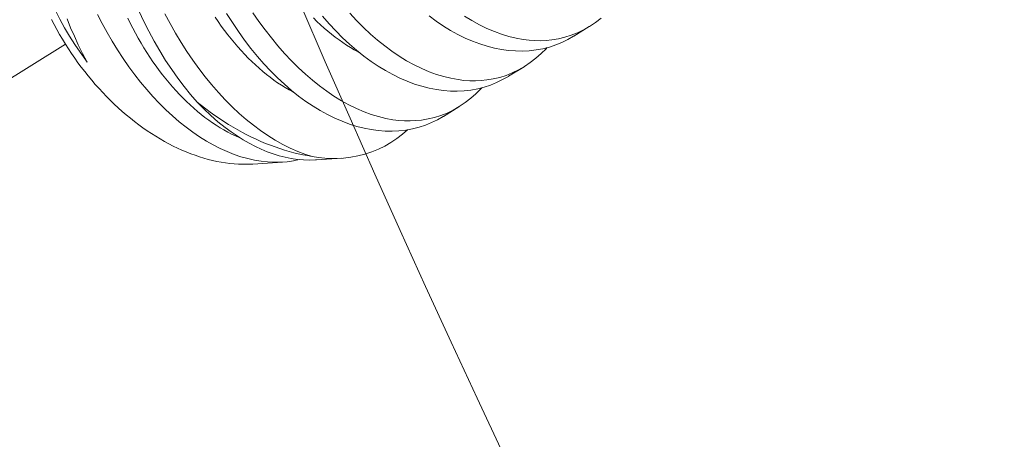
# Model space of a CAD drawing. Extents: x 2 to 194, y -28 to 141.
# Drawn here: x 190 to 190, y 11 to 11 of the extents above; entities that cross this region are included whole.
import ezdxf

# ---------------------------------------------------------------- set-up
doc = ezdxf.new("R2010")
doc.units = 0
doc.header["$MEASUREMENT"] = 0
doc.linetypes.add('CENTER', pattern=[2, 1.25, -0.25, 0.25, -0.25])
doc.layers.get('0').update_dxf_attribs({"linetype": 'CONTINUOUS', "lineweight": 15})
doc.layers.get('DEFPOINTS').update_dxf_attribs({"linetype": 'CONTINUOUS', "lineweight": 15})
doc.layers.add('Text', color=7, linetype='CONTINUOUS')
doc.styles.add('ROMAND', font='romand.shx', dxfattribs={"oblique": 15})
doc.dimstyles.new('ROMAND', dxfattribs={"dimscale": 15, "dimtxt": 0.125, "dimasz": 0.125, "dimexe": 0.0625, "dimexo": 0.0625, "dimgap": 0.0625, "dimtad": 0, "dimtih": 1, "dimtoh": 1, "dimdec": 3, "dimzin": 0, "dimdsep": 46, "dimlunit": 4, "dimtxsty": 'ROMAND', "dimcen": 0, "dimadec": 0, "dimazin": 0, "dimtfac": 1, "dimtdec": 3, "dimtofl": 0, "dimtmove": 0, "dimatfit": 3, "dimfxl": 0, "dimtolj": 1, "dimtzin": 0, "dimarcsym": 0})

# ---------------------------------------------------------------- blocks, each defined once
blk = doc.blocks.new('*D5')
at = {"layer": 'DEFPOINTS', "color": 0}
for p in [(180.38845, 10.26136), (180.09822, 9.16063)]:
    blk.add_point(p, dxfattribs=at)
at = {"layer": 'Text', "color": 0, "lineweight": -2}
for p, q in [((183.61557, 22.50051), (180.53186, 10.80527)), ((184.17807, 22.50051), (183.61557, 22.50051))]:
    blk.add_line(p, q, dxfattribs=at)
at = {"layer": 'Text', "color": 0}
blk.add_solid([(180.44121, 10.82917), (180.62252, 10.78137), (180.38845, 10.26136)], dxfattribs=at)
at = {"layer": 'Text', "color": 0, "insert": (188.3801, 22.50051), "char_height": 0.5625, "attachment_point": 5, "style": 'ROMAND'}
blk.add_mtext('\\A1;\\A1;2{\\H0.7x;\\S3/4;}"x5"x5"H.\\PDOOR OPENING\\PFOR ANCHORAGE\\P& WIRING ACCESS', dxfattribs=at)

msp = doc.modelspace()

# ---------------------------------------------------------------- linework, layer by layer
at = {"color": 8}
for p, q in [((190.11248, 11.10087), (190.10503, 11.09629)), ((190.0813, 11.0817), (190.07385, 11.07712)), ((190.05012, 11.06252), (190.04267, 11.05794)), ((189.96579, 11.03606), (189.9515, 11.03513)), ((189.99409, 11.03791), (189.98192, 11.03711))]:
    msp.add_line(p, q, dxfattribs=at)
at = {"linetype": 'CENTER', "ltscale": 0.09375}
msp.add_line((188.18789, 10.0469), (189.86187, 11.09252), dxfattribs=at)
at = {"color": 8, "flags": 128}
for points in [[(189.87231, 11.0839), (189.8716, 11.08484), (189.86889, 11.08857), (189.8663, 11.09239), (189.86383, 11.09629), (189.86148, 11.10026), (189.85921, 11.10442), (189.85707, 11.10865), (189.85507, 11.11294), (189.85323, 11.11726), (189.85163, 11.12138), (189.85016, 11.12553), (189.84883, 11.1297), (189.84764, 11.13387), (189.84657, 11.13817), (189.84565, 11.14247), (189.84489, 11.14674), (189.84429, 11.15099), (189.84401, 11.15342), (189.84379, 11.15584)], [(189.97376, 11.03728), (189.97096, 11.03669), (189.96794, 11.03625), (189.96486, 11.03601), (189.96174, 11.03596), (189.95858, 11.03612), (189.95544, 11.03646), (189.95226, 11.037), (189.94906, 11.03772), (189.94585, 11.03863), (189.94253, 11.03975), (189.9392, 11.04108), (189.93587, 11.04259), (189.93255, 11.04429), (189.92928, 11.04614), (189.92602, 11.04818), (189.92278, 11.05039), (189.91957, 11.05276), (189.9163, 11.05537), (189.91307, 11.05816), (189.90988, 11.06111), (189.90674, 11.06421), (189.90372, 11.06741), (189.90075, 11.07075), (189.89785, 11.07423), (189.89501, 11.07784), (189.89218, 11.08168), (189.88942, 11.08565), (189.88675, 11.08974), (189.88418, 11.09393), (189.88177, 11.09811), (189.87946, 11.10239), (189.87725, 11.10674)], [(189.92483, 11.06479), (189.92168, 11.06845), (189.91861, 11.07227), (189.91561, 11.07624), (189.91271, 11.08035), (189.90982, 11.08472), (189.90702, 11.08923), (189.90433, 11.09387), (189.90176, 11.09862), (189.89937, 11.10335), (189.89709, 11.10818)], [(189.90945, 11.10702), (189.91194, 11.10234), (189.91454, 11.09776), (189.91723, 11.0933), (189.92, 11.08896), (189.92284, 11.0848), (189.92576, 11.08076), (189.92875, 11.07686), (189.93181, 11.07312), (189.93502, 11.06942), (189.93829, 11.06589), (189.94163, 11.06253), (189.94501, 11.05936), (189.94837, 11.05643), (189.95177, 11.05368), (189.9552, 11.05111), (189.95865, 11.04875), (189.96222, 11.04652), (189.96582, 11.04451), (189.96942, 11.04272), (189.97301, 11.04115), (189.97646, 11.03986), (189.97989, 11.03878)], [(190.04267, 11.05795), (190.04261, 11.0579), (190.03983, 11.05632), (190.03697, 11.05494), (190.03404, 11.05375), (190.03105, 11.05276), (190.0279, 11.05196), (190.02469, 11.05137), (190.02143, 11.05099), (190.01812, 11.05082), (190.01482, 11.05087), (190.01149, 11.05112), (190.00812, 11.05158), (190.00474, 11.05224), (190.00124, 11.05313), (189.99773, 11.05424), (189.99422, 11.05556), (189.9907, 11.05708), (189.98723, 11.05879), (189.98377, 11.06069), (189.98033, 11.06279), (189.97692, 11.06508), (189.97344, 11.06763), (189.97, 11.07037), (189.96661, 11.07329), (189.96327, 11.0764), (189.96001, 11.07964), (189.95682, 11.08306), (189.95369, 11.08664), (189.95063, 11.09037), (189.94758, 11.09435), (189.9446, 11.0985), (189.94172, 11.10278), (189.93894, 11.10719)], [(189.9516, 11.10751), (189.95445, 11.10337), (189.95737, 11.09935), (189.96038, 11.09547), (189.96345, 11.09174), (189.96667, 11.08807), (189.96995, 11.08456), (189.9733, 11.08123), (189.97668, 11.07808), (189.98005, 11.07518), (189.98345, 11.07246), (189.98689, 11.06992), (189.99034, 11.06759), (189.99392, 11.06539), (189.99752, 11.06341), (190.00112, 11.06165), (190.00472, 11.06011), (190.00818, 11.05884), (190.01165, 11.05779), (190.01509, 11.05696), (190.01851, 11.05634), (190.0213, 11.056), (190.02408, 11.05581), (190.02683, 11.05578), (190.02954, 11.05589), (190.03223, 11.05616), (190.03537, 11.05669), (190.03845, 11.05742), (190.04147, 11.05838), (190.04443, 11.05954), (190.0474, 11.06097), (190.05028, 11.06263), (190.05308, 11.0645), (190.05579, 11.06659), (190.05825, 11.06877), (190.06061, 11.07113), (190.06106, 11.07164)], [(190.07385, 11.07712), (190.07378, 11.07708), (190.07101, 11.0755), (190.06815, 11.07411), (190.06522, 11.07293), (190.06223, 11.07194), (190.05908, 11.07113), (190.05587, 11.07054), (190.05261, 11.07016), (190.0493, 11.06999), (190.046, 11.07004), (190.04267, 11.07029), (190.0393, 11.07075), (190.03592, 11.07141), (190.03242, 11.07231), (190.02891, 11.07341), (190.0254, 11.07473), (190.02188, 11.07625), (190.01841, 11.07796), (190.01495, 11.07987), (190.01151, 11.08197), (190.0081, 11.08426), (190.00462, 11.0868), (190.00118, 11.08954), (189.99779, 11.09247), (189.99445, 11.09557), (189.99119, 11.09882), (189.988, 11.10223), (189.98487, 11.10581)], [(189.99785, 11.10724), (190.00113, 11.10374), (190.00448, 11.10041), (190.00786, 11.09726), (190.01123, 11.09435), (190.01463, 11.09163), (190.01807, 11.0891), (190.02152, 11.08676), (190.0251, 11.08456), (190.02869, 11.08258), (190.0323, 11.08082), (190.03589, 11.07928), (190.03936, 11.07802), (190.04282, 11.07696), (190.04627, 11.07613), (190.04969, 11.07551), (190.05248, 11.07517), (190.05525, 11.07499), (190.058, 11.07495), (190.06072, 11.07507), (190.06341, 11.07534), (190.06655, 11.07586), (190.06963, 11.0766), (190.07265, 11.07755), (190.07561, 11.07872), (190.07857, 11.08014), (190.08146, 11.0818), (190.08426, 11.08367), (190.08696, 11.08577), (190.08942, 11.08794), (190.09179, 11.09031), (190.09224, 11.09081)], [(190.10503, 11.09629), (190.10496, 11.09625), (190.10219, 11.09467), (190.09933, 11.09329), (190.0964, 11.0921), (190.09341, 11.09111), (190.09026, 11.0903), (190.08705, 11.08971), (190.08378, 11.08933), (190.08047, 11.08917), (190.07718, 11.08921), (190.07384, 11.08947), (190.07048, 11.08992), (190.0671, 11.09059), (190.0636, 11.09148), (190.06009, 11.09259), (190.05657, 11.0939), (190.05306, 11.09542), (190.04959, 11.09713), (190.04613, 11.09904), (190.04269, 11.10114), (190.03928, 11.10343), (190.0358, 11.10597)], [(190.0527, 11.10593), (190.05628, 11.10374), (190.05987, 11.10176), (190.06347, 11.09999), (190.06707, 11.09846), (190.07054, 11.09719), (190.074, 11.09614), (190.07745, 11.0953), (190.08086, 11.09469), (190.08366, 11.09435), (190.08643, 11.09416), (190.08918, 11.09412), (190.0919, 11.09424), (190.09459, 11.09451), (190.09772, 11.09503), (190.10081, 11.09577), (190.10383, 11.09672), (190.10679, 11.09789), (190.10975, 11.09932), (190.11264, 11.10097), (190.11544, 11.10285), (190.11814, 11.10494)], [(189.85528, 11.10422), (189.85651, 11.10184), (189.85779, 11.09948), (189.8591, 11.09713), (189.86046, 11.09481), (189.86187, 11.09252), (189.86331, 11.09025), (189.86479, 11.088), (189.86631, 11.08579), (189.86787, 11.08361), (189.86946, 11.08145), (189.87109, 11.07933), (189.87275, 11.07725), (189.87445, 11.0752), (189.87618, 11.07319), (189.87794, 11.07122), (189.87973, 11.06928), (189.88154, 11.06739), (189.88339, 11.06555), (189.88526, 11.06374), (189.88715, 11.06198), (189.88907, 11.06027), (189.89101, 11.05861), (189.89297, 11.05699), (189.89495, 11.05543), (189.89695, 11.05391), (189.89896, 11.05245), (189.90099, 11.05104), (189.90304, 11.04969), (189.90509, 11.04839), (189.90716, 11.04714), (189.90923, 11.04596), (189.91132, 11.04483), (189.91341, 11.04375), (189.9155, 11.04274), (189.9176, 11.04179), (189.91971, 11.0409), (189.92181, 11.04007), (189.92391, 11.0393), (189.92601, 11.03859), (189.92811, 11.03794), (189.9302, 11.03736), (189.93229, 11.03684), (189.93436, 11.03639), (189.93643, 11.036), (189.93849, 11.03567), (189.94054, 11.03541), (189.94257, 11.03521), (189.94459, 11.03508), (189.94659, 11.03501), (189.94858, 11.03501), (189.95054, 11.03507), (189.9515, 11.03513)], [(189.86269, 11.10457), (189.86437, 11.10036), (189.86616, 11.09623), (189.86803, 11.09219), (189.87012, 11.08799), (189.87231, 11.0839)], [(189.94558, 11.04753), (189.94501, 11.04777), (189.94317, 11.04859), (189.94133, 11.04947), (189.93949, 11.05041), (189.93766, 11.05143), (189.93584, 11.05251), (189.93402, 11.05365), (189.9322, 11.05485), (189.9304, 11.05612), (189.92861, 11.05745), (189.92682, 11.05884), (189.92505, 11.06029), (189.9233, 11.0618), (189.92156, 11.06337), (189.91983, 11.06499), (189.91813, 11.06667), (189.91644, 11.06841), (189.91477, 11.07019), (189.91312, 11.07203), (189.9115, 11.07392), (189.9099, 11.07586), (189.90832, 11.07785), (189.90677, 11.07988), (189.90524, 11.08196), (189.90374, 11.08409), (189.90227, 11.08625), (189.90083, 11.08846), (189.89942, 11.09071), (189.89804, 11.09299), (189.89669, 11.09531), (189.89538, 11.09767), (189.8941, 11.10006), (189.89285, 11.10248), (189.89165, 11.10493)], [(189.97149, 11.06916), (189.97067, 11.06959), (189.96884, 11.0706), (189.96701, 11.07168), (189.96519, 11.07282), (189.96338, 11.07403), (189.96158, 11.0753), (189.95979, 11.07662), (189.958, 11.07802), (189.95623, 11.07947), (189.95448, 11.08098), (189.95274, 11.08254), (189.95101, 11.08417), (189.94931, 11.08585), (189.94762, 11.08758), (189.94595, 11.08937), (189.9443, 11.09121), (189.94268, 11.0931), (189.94108, 11.09504), (189.9395, 11.09702), (189.93794, 11.09906), (189.93642, 11.10114), (189.93492, 11.10326), (189.93345, 11.10543)], [(190.00266, 11.08833), (190.00185, 11.08876), (190.00002, 11.08977), (189.99819, 11.09085), (189.99637, 11.09199), (189.99456, 11.0932), (189.99276, 11.09447), (189.99096, 11.0958), (189.98918, 11.09719), (189.98741, 11.09864), (189.98566, 11.10015), (189.98392, 11.10172), (189.98219, 11.10334), (189.98049, 11.10502)], [(189.92483, 11.06479), (189.9281, 11.06146), (189.93143, 11.05831), (189.93481, 11.05536), (189.93824, 11.05261), (189.9411, 11.0505), (189.94398, 11.04854), (189.94688, 11.04672), (189.9498, 11.04504), (189.95273, 11.04352), (189.95558, 11.0422), (189.95843, 11.04102), (189.96129, 11.03999), (189.96414, 11.03911), (189.96699, 11.03838), (189.96992, 11.03779), (189.97283, 11.03737), (189.97573, 11.03711), (189.97861, 11.03701), (189.98145, 11.03708), (189.98192, 11.03713)], [(189.92483, 11.06479), (189.92693, 11.06312), (189.92906, 11.06149), (189.93119, 11.05991), (189.93334, 11.05838), (189.93551, 11.05691), (189.93769, 11.05548), (189.93988, 11.0541), (189.94208, 11.05277), (189.94429, 11.0515), (189.9465, 11.05028), (189.94872, 11.04912), (189.95095, 11.04801), (189.95319, 11.04695), (189.95542, 11.04595), (189.95766, 11.04501), (189.9599, 11.04413), (189.96214, 11.0433), (189.96437, 11.04253), (189.96661, 11.04181), (189.96884, 11.04116), (189.97106, 11.04056), (189.97328, 11.04003), (189.97549, 11.03955), (189.97769, 11.03914), (189.97989, 11.03878)], [(190.02551, 11.05152), (190.02317, 11.04948), (190.02048, 11.0474), (190.01761, 11.04547), (190.01465, 11.04375), (190.0116, 11.04224), (190.00846, 11.04095), (190.00517, 11.03986), (190.0018, 11.03899), (189.99835, 11.03836), (189.99485, 11.03796), (189.99192, 11.03781), (189.98896, 11.03781), (189.98596, 11.03798), (189.98293, 11.0383), (189.97989, 11.03878)]]:
    msp.add_lwpolyline(points, dxfattribs=at)
for centre, end in [((196.62845, 13.98636), 215.26841), ((197.16304, 13.98636), 216.487837)]:
    msp.add_arc(centre, 7.24866, 185.425968, end)

# ---------------------------------------------------------------- dimensions: what is measured, and where the dimension line sits
at = {"layer": 'Text'}
dim = msp.add_diameter_dim_2p(p1=(180.09822, 9.16063), p2=(180.38845, 10.26136), text='\\A1;2{\\H0.7x;\\S3/4;}"x5"x5"H.\\PDOOR OPENING\\PFOR ANCHORAGE\\P& WIRING ACCESS', dimstyle='ROMAND', override={"dimscale": 4.5}, dxfattribs=at)
dim.commit()
dim.dimension.update_dxf_attribs({"geometry": '*D5', "text_midpoint": (188.3801, 22.50051), "dimtype": 163})

doc.saveas('drawing.dxf')
